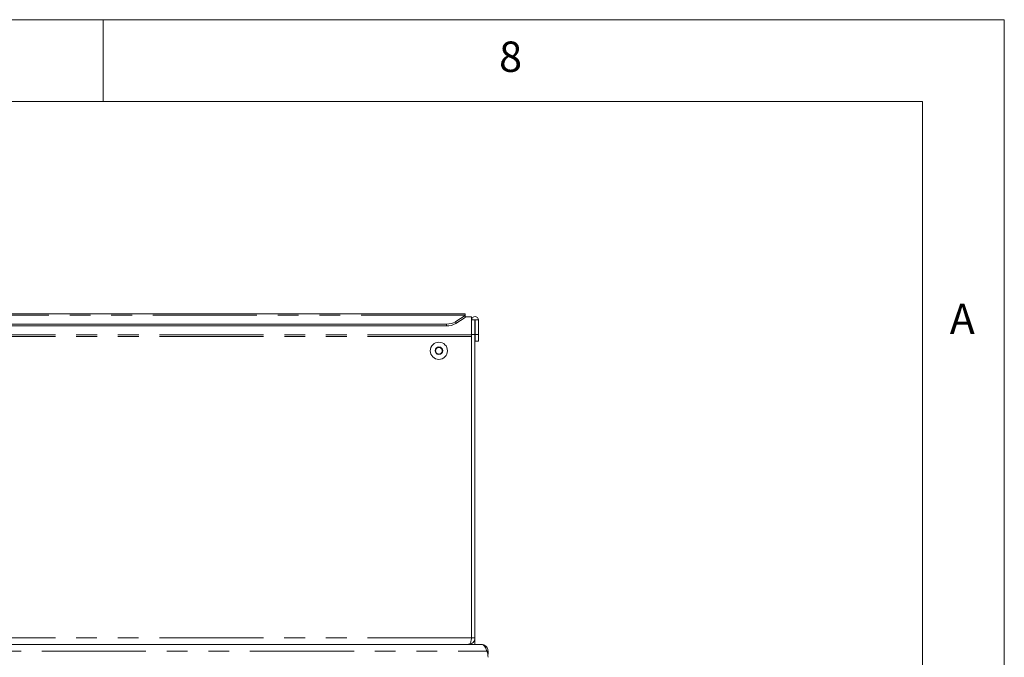
# Paper-space layout 'GMMD Blatt2' of a CAD drawing. Units: millimetres. Extents: x 5 to 415, y 5 to 292.
# Drawn here: x 355 to 415, y 253 to 292 of the extents above; entities that cross this region are included whole.
import ezdxf

# ---------------------------------------------------------------- set-up
doc = ezdxf.new("R2010")
doc.units = ezdxf.units.MM
doc.linetypes.add('PHANTOM', pattern=[12.7, 6.35, -1.27, 1.27, -1.27, 1.27, -1.27])
doc.styles.add('SLDTEXTSTYLE1', font='TXT', dxfattribs={"width": 0.75})

psp = doc.layouts.new('GMMD Blatt2')

# ---------------------------------------------------------------- linework, layer by layer
at = {"color": 7, "linetype": 'Continuous', "lineweight": 0}
for p, q in [((415, 292), (5, 292)), ((360, 287), (360, 292)), ((415, 5), (415, 292)), ((410, 287), (10, 287)), ((410, 287), (410, 47.5876))]:
    psp.add_line(p, q, dxfattribs=at)
at = {"color": 7, "linetype": 'Continuous', "lineweight": 15}
for p, q in [((382.0918, 274.0486), (345.8918, 274.0486)), ((382.0918, 274.0486), (382.0918, 273.9784)), ((380.9604, 273.4278), (347.0231, 273.4278)), ((381.5261, 273.5784), (382.0918, 273.942)), ((382.0918, 273.8271), (381.5261, 273.4635)), ((382.0918, 273.9784), (382.0918, 273.942)), ((382.0918, 273.942), (382.0918, 273.8271)), ((382.4918, 273.8737), (382.0918, 273.8737)), ((382.4918, 273.677), (382.4918, 273.8737)), ((382.4918, 273.677), (382.4918, 272.782)), ((382.6918, 273.677), (382.4918, 273.677)), ((382.6918, 273.677), (382.6918, 272.782)), ((382.7018, 273.677), (382.6918, 273.677)), ((382.9018, 273.677), (382.7018, 273.677)), ((382.7018, 273.677), (382.7018, 272.782)), ((382.9018, 273.677), (382.9018, 272.782)), ((380.9604, 273.3129), (347.0231, 273.3129)), ((382.4918, 254.282), (382.4918, 272.782)), ((382.6918, 272.782), (382.4918, 272.782)), ((382.4918, 254.3829), (382.4918, 272.662)), ((382.6918, 254.282), (382.6918, 272.782)), ((382.9018, 272.782), (382.7018, 272.782)), ((382.7018, 272.382), (382.7018, 272.782)), ((382.7018, 272.382), (382.9018, 272.382)), ((382.9018, 272.382), (382.9018, 272.782)), ((380.3763, 271.9986), (380.2608, 271.7986)), ((380.2608, 271.7986), (380.3763, 271.5986)), ((380.6072, 271.9986), (380.3763, 271.9986)), ((380.7227, 271.7986), (380.6072, 271.9986)), ((380.6072, 271.5986), (380.7227, 271.7986)), ((380.3763, 271.5986), (380.6072, 271.5986)), ((382.4748, 254.2117), (382.4918, 254.282)), ((382.4918, 254.282), (382.6918, 254.282)), ((382.6918, 253.882), (382.6918, 254.282)), ((242.3068, 253.882), (383.0768, 253.882)), ((382.4918, 253.9438), (382.4918, 253.882)), ((383.0768, 253.882), (383.1989, 253.846)), ((383.42, 253.467), (383.4918, 253.467)), ((383.4918, 253.467), (383.4918, 253.2949))]:
    psp.add_line(p, q, dxfattribs=at)
at = {"color": 8, "linetype": 'PHANTOM', "lineweight": 0}
for p, q in [((382.0918, 273.9784), (345.8918, 273.9784)), ((380.9604, 273.3129), (380.9604, 273.4278)), ((381.5261, 273.5784), (381.5261, 273.4635)), ((382.4918, 272.7655), (242.8918, 272.7655)), ((382.4918, 272.662), (242.8918, 272.662)), ((382.4854, 254.282), (242.8982, 254.282)), ((241.9636, 253.467), (383.42, 253.467)), ((383.4918, 253.2949), (383.4716, 253.2949))]:
    psp.add_line(p, q, dxfattribs=at)
at = {"color": 7, "linetype": 'Continuous', "lineweight": 15}
for radius in [0.525, 0.2315]:
    psp.add_circle((380.4918, 271.7986), radius, dxfattribs=at)
for centre, radius, start, end in [((380.9807, 274.4892), 1.0616, 268.905186, 300.913079), ((380.9807, 274.3743), 1.0617, 268.905188, 300.912796), ((382.6968, 273.677), 0.205, 0, 180), ((380.4918, 271.7986), 0.2, 150, 210), ((380.4918, 271.7986), 0.2, 90, 150), ((380.4918, 271.7986), 0.2, 210, 270), ((380.4918, 271.7986), 0.2, 30, 90), ((380.4918, 271.7986), 0.2, 270, 330), ((380.4918, 271.7986), 0.2, 330, 30), ((381.6918, 254.3829), 0.8, 352.749027, 0), ((382.4918, 253.0949), 1, 0, 21.845918)]:
    psp.add_arc(centre, radius, start, end, dxfattribs=at)
for points, knots in [([(382.4854, 254.282), (382.4802, 254.2456), (382.4704, 254.1774), (382.4497, 254.0687), (382.4204, 253.9703), (382.3638, 253.8962), (382.3156, 253.8869), (382.2898, 253.882)], [0, 0, 0, 0, 0.1665768, 0.3117135, 0.5373162, 0.7525738, 1, 1, 1, 1]), ([(382.2918, 253.882), (382.3452, 253.8882), (382.452, 253.9007), (382.5859, 253.9967), (382.6753, 254.1298), (382.6864, 254.2326), (382.6918, 254.282)], [0, 0, 0, 0, 0.2546523, 0.5095403, 0.7644344, 1, 1, 1, 1]), ([(383.4918, 253.467), (383.4888, 253.5046), (383.4833, 253.5747), (383.4363, 253.6856), (383.3527, 253.788), (383.2234, 253.8667), (383.1273, 253.8767), (383.0768, 253.882)], [0, 0, 0, 0, 0.1665086, 0.3104935, 0.5303774, 0.7528669, 1, 1, 1, 1]), ([(383.1989, 253.846), (383.2238, 253.826), (383.272, 253.7872), (383.333, 253.6922), (383.3835, 253.5842), (383.4081, 253.5053), (383.42, 253.467)], [0, 0, 0, 0, 0.27362999, 0.53072582, 0.77240033, 1, 1, 1, 1])]:
    psp.add_open_spline(points, degree=3, knots=knots, dxfattribs=at)

# ---------------------------------------------------------------- texts
at = {"color": 7, "linetype": 'Continuous', "lineweight": 0, "char_height": 1.8521, "attachment_point": 1, "style": 'SLDTEXTSTYLE1'}
for s, insert in [('8', (384.1667, 290.668)), ('8', (384.1667, 290.668)), ('A', (411.6667, 274.668)), ('A', (411.6667, 274.668))]:
    psp.add_mtext(s, dxfattribs=dict(at, insert=insert))

doc.saveas('drawing.dxf')
